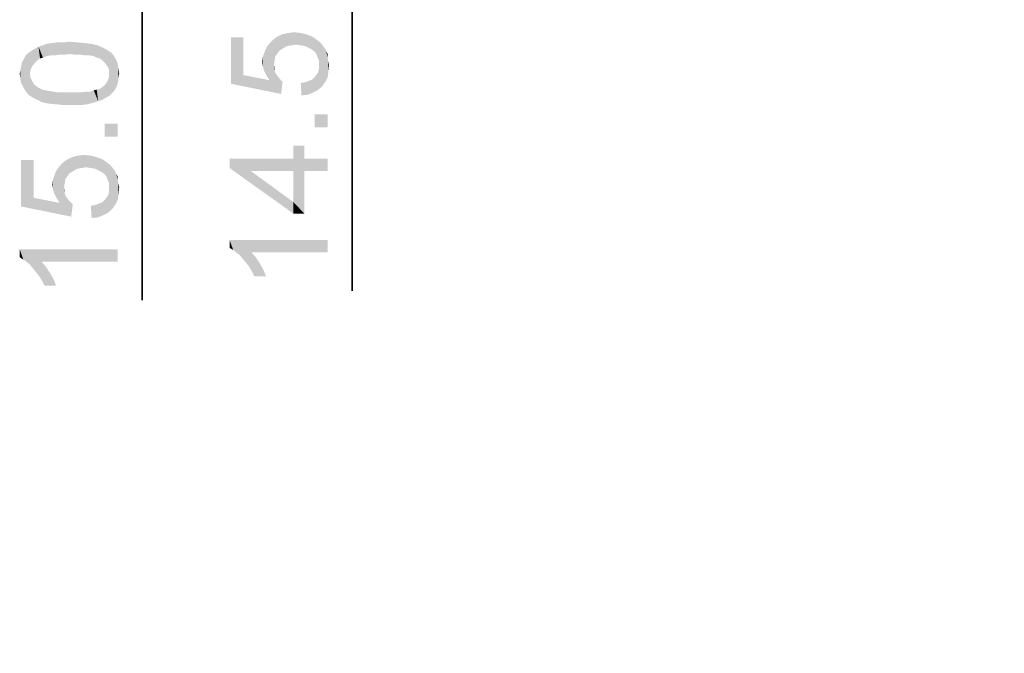
# Model space of a CAD drawing. Units: millimetres. Extents: x 0 to 841, y 0 to 594.
# Drawn here: x 510 to 545, y 241 to 264 of the extents above; entities that cross this region are included whole.
import ezdxf

# ---------------------------------------------------------------- set-up
doc = ezdxf.new("R2010")
doc.units = ezdxf.units.MM
doc.header["$LTSCALE"] = 46.255
doc.layers.get('0').update_dxf_attribs({"linetype": 'CONTINUOUS'})
doc.layers.add('DIMENSION_NPORT565DXF_DIMENSION', color=7, linetype='CONTINUOUS')
doc.styles.get("Standard").update_dxf_attribs({"font": 'arial.ttf'})
doc.dimstyles.new('DIMSTYLE_3', dxfattribs={"dimtxt": 3.5, "dimasz": 3.5, "dimexe": 1.5, "dimexo": 1, "dimgap": 0.875, "dimtad": 1, "dimdec": 1, "dimlfac": 2, "dimzin": 0, "dimdsep": 46, "dimtxsty": 'Standard', "dimblk": '_FILLED', "dimblk1": '_FILLED', "dimblk2": '_FILLED', "dimcen": 0.09, "dimclrt": 7, "dimazin": 0, "dimtp": 0.2, "dimtm": 0.2, "dimtfac": 1, "dimtdec": 1, "dimtofl": 0, "dimtmove": 0, "dimatfit": 3, "dimldrblk": '_FILLED', "dimfxl": 0, "dimtolj": 1, "dimtzin": 0, "dimarcsym": 0})

# ---------------------------------------------------------------- blocks, each defined once
blk = doc.blocks.new('_FILLED')
at = {"color": 0, "linetype": 'ByBlock'}
blk.add_solid([(0, 0), (-1, 0.214), (-1, -0.214)], dxfattribs=at)
blk = doc.blocks.new('*D13')
at = {"layer": 'DIMENSION_NPORT565DXF_DIMENSION', "color": 7, "linetype": 'Continuous'}
for p, q in [((514.34, 302.269), (514.34, 307.269)), ((514.34, 307.269), (514.34, 298.519)), ((530.256, 302.269), (512.84, 302.269)), ((514.34, 253.95), (514.34, 298.519)), ((530.256, 294.769), (512.84, 294.769)), ((514.34, 294.769), (514.34, 253.95))]:
    blk.add_line(p, q, dxfattribs=at)
at = {"layer": 'DIMENSION_NPORT565DXF_DIMENSION', "color": 7, "linetype": 'Continuous', "xscale": 3.5, "yscale": 3.5, "zscale": 3.5}
for p, rotation in [((514.34, 302.269), 270), ((514.34, 294.769), 90)]:
    blk.add_blockref('_FILLED', p, dxfattribs=dict(at, rotation=rotation))
at = {"layer": 'DIMENSION_NPORT565DXF_DIMENSION', "color": 7, "linetype": 'Continuous', "insert": (509.965, 279.178), "char_height": 3.5, "width": 37.84294, "attachment_point": 3, "rotation": 90, "line_spacing_factor": 0.9}
blk.add_mtext('{\\ftxt;\\W0.0001;\\H0.0001;\\~}{\\ftxt;\\W2.717472119;\\H3.5; }{\\ftxt;\\W0.0001;\\H0.0001;\\~}{\\ftxt;\\W0.0001;\\H0.0001;\\~}{\\ftxt;\\W0.3866171004;\\H3.5; }{\\ftxt;\\W0.0001;\\H0.0001;\\~}{\\ftxt;\\W0.0001;\\H0.0001;\\~}{\\ftxt;\\W2.717472119;\\H3.5; }{\\ftxt;\\W0.0001;\\H0.0001;\\~}{\\ftxt;\\W0.0001;\\H0.0001;\\~}{\\ftxt;\\W0.3866171004;\\H3.5; }{\\ftxt;\\W0.0001;\\H0.0001;\\~}', dxfattribs=at)
blk = doc.blocks.new('*D14')
at = {"layer": 'DIMENSION_NPORT565DXF_DIMENSION', "color": 7, "linetype": 'Continuous'}
for p, q in [((521.83, 294.769), (521.83, 299.769)), ((521.83, 299.769), (521.83, 291.144)), ((530.256, 294.769), (520.33, 294.769)), ((521.83, 254.287), (521.83, 291.144)), ((521.83, 287.519), (521.83, 254.287))]:
    blk.add_line(p, q, dxfattribs=at)
at = {"layer": 'DIMENSION_NPORT565DXF_DIMENSION', "color": 7, "linetype": 'Continuous', "xscale": 3.5, "yscale": 3.5, "zscale": 3.5}
for p, rotation in [((521.83, 294.769), 270), ((521.83, 287.519), 90)]:
    blk.add_blockref('_FILLED', p, dxfattribs=dict(at, rotation=rotation))
at = {"layer": 'DIMENSION_NPORT565DXF_DIMENSION', "color": 7, "linetype": 'Continuous', "insert": (517.455, 279.516), "char_height": 3.5, "width": 37.84294, "attachment_point": 3, "rotation": 90, "line_spacing_factor": 0.9}
blk.add_mtext('{\\ftxt;\\W0.0001;\\H0.0001;\\~}{\\ftxt;\\W2.717472119;\\H3.5; }{\\ftxt;\\W0.0001;\\H0.0001;\\~}{\\ftxt;\\W0.0001;\\H0.0001;\\~}{\\ftxt;\\W0.3866171004;\\H3.5; }{\\ftxt;\\W0.0001;\\H0.0001;\\~}{\\ftxt;\\W0.0001;\\H0.0001;\\~}{\\ftxt;\\W2.717472119;\\H3.5; }{\\ftxt;\\W0.0001;\\H0.0001;\\~}{\\ftxt;\\W0.0001;\\H0.0001;\\~}{\\ftxt;\\W0.3866171004;\\H3.5; }{\\ftxt;\\W0.0001;\\H0.0001;\\~}', dxfattribs=at)

msp = doc.modelspace()

# ---------------------------------------------------------------- linework, layer by layer
at = {"layer": 'DIMENSION_NPORT565DXF_DIMENSION', "color": 7, "linetype": 'Continuous'}
for points in [[(517.948, 261.987), (517.507, 263.335), (517.948, 263.335)], [(517.507, 261.676), (517.507, 263.335), (517.948, 261.987)], [(518.881, 261.805), (518.804, 263.024), (518.959, 263.205)], [(518.881, 261.805), (518.959, 263.205), (519.037, 262.35)], [(519.089, 262.661), (518.959, 263.205), (519.115, 263.335)], [(519.063, 262.505), (519.037, 262.35), (518.959, 263.205)], [(519.089, 262.661), (519.063, 262.505), (518.959, 263.205)], [(519.115, 263.335), (519.167, 262.765), (519.089, 262.661)], [(519.244, 262.868), (519.115, 263.335), (519.322, 263.439)], [(519.244, 262.868), (519.167, 262.765), (519.115, 263.335)], [(519.322, 263.439), (519.374, 262.946), (519.244, 262.868)], [(519.504, 263.024), (519.322, 263.439), (519.53, 263.491)], [(519.504, 263.024), (519.374, 262.946), (519.322, 263.439)], [(519.53, 263.491), (519.659, 263.05), (519.504, 263.024)], [(519.659, 263.05), (519.53, 263.491), (519.763, 263.517)], [(519.763, 263.517), (519.815, 263.076), (519.659, 263.05)], [(519.996, 263.05), (519.815, 263.076), (519.763, 263.517)], [(519.996, 263.05), (519.763, 263.517), (519.996, 263.491)], [(519.996, 263.491), (520.152, 263.024), (519.996, 263.05)], [(520.152, 263.024), (519.996, 263.491), (520.204, 263.439)], [(520.204, 263.439), (520.307, 262.946), (520.152, 263.024)], [(520.307, 262.946), (520.204, 263.439), (520.411, 263.361)], [(520.411, 263.361), (520.437, 262.868), (520.307, 262.946)], [(520.541, 262.765), (520.437, 262.868), (520.411, 263.361)], [(520.592, 262.635), (520.541, 262.765), (520.411, 263.361)], [(520.592, 262.635), (520.411, 263.361), (520.592, 263.231)], [(520.592, 263.231), (520.644, 262.505), (520.592, 262.635)], [(520.644, 262.505), (520.592, 263.231), (520.696, 263.154)], [(510.406, 262.298), (510.328, 262.817), (510.406, 262.868)], [(510.51, 262.428), (510.406, 262.868), (510.536, 262.946)], [(510.406, 262.868), (510.51, 262.428), (510.406, 262.298)], [(510.536, 262.946), (510.613, 262.531), (510.51, 262.428)], [(510.613, 262.531), (510.536, 262.946), (510.639, 262.998)], [(510.639, 262.998), (510.691, 262.583), (510.613, 262.531)], [(510.795, 262.609), (510.639, 262.998), (510.795, 263.05)], [(510.795, 262.609), (510.691, 262.583), (510.639, 262.998)], [(510.924, 262.661), (510.795, 263.05), (510.924, 263.102)], [(510.795, 263.05), (510.924, 262.661), (510.795, 262.609)], [(511.054, 262.687), (510.924, 263.102), (511.106, 263.128)], [(510.924, 263.102), (511.054, 262.687), (510.924, 262.661)], [(511.106, 263.128), (511.184, 262.687), (511.054, 262.687)], [(511.184, 262.687), (511.106, 263.128), (511.287, 263.154)], [(511.287, 263.154), (511.365, 262.713), (511.184, 262.687)], [(511.365, 262.713), (511.287, 263.154), (511.521, 263.154)], [(511.521, 263.154), (511.547, 262.713), (511.365, 262.713)], [(511.754, 262.739), (511.521, 263.154), (511.754, 263.179)], [(511.754, 262.739), (511.547, 262.713), (511.521, 263.154)], [(511.754, 263.179), (511.961, 262.713), (511.754, 262.739)], [(511.961, 262.713), (511.754, 263.179), (512.039, 263.154)], [(512.039, 263.154), (512.143, 262.713), (511.961, 262.713)], [(512.143, 262.713), (512.039, 263.154), (512.298, 263.128)], [(512.298, 263.128), (512.324, 262.687), (512.143, 262.713)], [(512.48, 262.687), (512.324, 262.687), (512.298, 263.128)], [(512.48, 262.687), (512.298, 263.128), (512.532, 263.102)], [(512.532, 263.102), (512.61, 262.661), (512.48, 262.687)], [(512.713, 262.609), (512.61, 262.661), (512.532, 263.102)], [(512.713, 262.609), (512.532, 263.102), (512.739, 263.05)], [(512.739, 263.05), (512.817, 262.583), (512.713, 262.609)], [(512.895, 262.531), (512.817, 262.583), (512.739, 263.05)], [(512.895, 262.531), (512.739, 263.05), (512.921, 262.972)], [(512.921, 262.972), (512.998, 262.428), (512.895, 262.531)], [(512.998, 262.428), (512.921, 262.972), (513.076, 262.894)], [(513.076, 262.894), (513.102, 262.298), (512.998, 262.428)], [(513.154, 262.168), (513.102, 262.298), (513.076, 262.894)], [(513.154, 262.168), (513.076, 262.894), (513.232, 262.791)], [(518.7, 262.117), (518.648, 262.661), (518.726, 262.868)], [(518.726, 262.868), (518.778, 261.961), (518.7, 262.117)], [(518.778, 261.961), (518.726, 262.868), (518.804, 263.024)], [(518.804, 263.024), (518.881, 261.805), (518.778, 261.961)], [(520.644, 262.505), (520.696, 263.154), (520.748, 261.572)], [(520.748, 261.572), (520.696, 263.154), (520.774, 263.05)], [(520.774, 263.05), (520.878, 261.754), (520.748, 261.572)], [(520.774, 263.05), (520.852, 262.946), (520.878, 261.754)], [(520.878, 261.754), (520.852, 262.946), (520.904, 262.843)], [(510.095, 261.546), (510.043, 262.428), (510.095, 262.531)], [(510.095, 262.531), (510.147, 262.635), (510.173, 261.417)], [(510.095, 262.531), (510.173, 261.417), (510.095, 261.546)], [(510.173, 261.417), (510.147, 262.635), (510.224, 262.739)], [(510.224, 262.739), (510.276, 261.287), (510.173, 261.417)], [(510.328, 262.039), (510.224, 262.739), (510.328, 262.817)], [(510.328, 262.039), (510.276, 261.287), (510.224, 262.739)], [(510.328, 262.817), (510.354, 262.168), (510.328, 262.039)], [(510.406, 262.298), (510.354, 262.168), (510.328, 262.817)], [(513.232, 262.791), (513.18, 261.261), (513.154, 262.168)], [(513.232, 262.791), (513.258, 261.339), (513.18, 261.261)], [(513.336, 261.417), (513.258, 261.339), (513.232, 262.791)], [(513.336, 261.417), (513.232, 262.791), (513.336, 262.661)], [(513.336, 262.661), (513.387, 261.494), (513.336, 261.417)], [(513.387, 261.494), (513.336, 262.661), (513.413, 262.531)], [(513.413, 262.531), (513.439, 261.598), (513.387, 261.494)], [(513.465, 261.702), (513.439, 261.598), (513.413, 262.531)], [(513.465, 261.702), (513.413, 262.531), (513.465, 262.376)], [(518.648, 262.272), (518.622, 262.454), (518.648, 262.661)], [(518.648, 262.661), (518.7, 262.117), (518.648, 262.272)], [(520.644, 262.35), (520.644, 262.505), (520.748, 261.572)], [(520.904, 262.843), (520.955, 261.909), (520.878, 261.754)], [(520.955, 262.609), (520.955, 261.909), (520.904, 262.843)], [(520.955, 262.609), (520.904, 262.843), (520.955, 262.739)], [(520.955, 262.609), (520.981, 262.117), (520.955, 261.909)], [(520.981, 262.117), (520.955, 262.609), (520.981, 262.48)], [(509.991, 261.857), (509.965, 262.039), (509.991, 262.168)], [(510.017, 261.702), (509.991, 262.168), (510.017, 262.298)], [(509.991, 262.168), (510.017, 261.702), (509.991, 261.857)], [(510.017, 262.298), (510.043, 262.428), (510.095, 261.546)], [(510.017, 262.298), (510.095, 261.546), (510.017, 261.702)], [(513.154, 262.039), (513.154, 262.168), (513.18, 261.261)], [(513.465, 262.376), (513.491, 261.805), (513.465, 261.702)], [(513.491, 261.909), (513.491, 261.805), (513.465, 262.376)], [(513.491, 261.909), (513.465, 262.376), (513.491, 262.22)], [(513.491, 262.22), (513.517, 262.039), (513.491, 261.909)], [(518.881, 261.805), (519.037, 262.35), (519.063, 262.143)], [(519.063, 262.143), (519.037, 262.35), (519.063, 262.246)], [(520.618, 262.091), (520.644, 262.22), (520.748, 261.572)], [(520.644, 262.22), (520.644, 262.35), (520.748, 261.572)], [(520.981, 262.48), (521.007, 262.35), (520.981, 262.117)], [(510.328, 262.039), (510.432, 261.183), (510.276, 261.287)], [(510.328, 262.039), (510.354, 261.883), (510.432, 261.183)], [(510.354, 261.883), (510.406, 261.779), (510.432, 261.183)], [(513.102, 261.779), (513.154, 261.909), (513.18, 261.261)], [(513.154, 261.909), (513.154, 262.039), (513.18, 261.261)], [(517.948, 261.987), (519.296, 261.313), (517.507, 261.676)], [(517.948, 261.987), (518.881, 261.805), (519.296, 261.313)], [(518.881, 261.805), (519.063, 262.143), (519.296, 261.313)], [(519.063, 262.143), (519.089, 262.065), (519.296, 261.313)], [(519.089, 262.065), (519.141, 261.987), (519.296, 261.313)], [(519.141, 261.987), (519.244, 261.857), (519.296, 261.313)], [(519.296, 261.313), (519.244, 261.857), (519.348, 261.754)], [(520.281, 261.78), (520.411, 261.831), (520.437, 261.365)], [(520.437, 261.365), (520.411, 261.831), (520.489, 261.909)], [(520.489, 261.909), (520.592, 261.443), (520.437, 261.365)], [(520.489, 261.909), (520.567, 262.013), (520.592, 261.443)], [(520.592, 261.443), (520.567, 262.013), (520.618, 262.091)], [(520.618, 262.091), (520.748, 261.572), (520.592, 261.443)], [(510.432, 261.183), (510.406, 261.779), (510.484, 261.65)], [(510.484, 261.65), (510.587, 261.105), (510.432, 261.183)], [(510.587, 261.105), (510.484, 261.65), (510.587, 261.572)], [(510.587, 261.572), (510.665, 261.52), (510.743, 261.028)], [(510.587, 261.572), (510.743, 261.028), (510.587, 261.105)], [(510.743, 261.028), (510.665, 261.52), (510.769, 261.468)], [(510.769, 261.468), (510.95, 260.976), (510.743, 261.028)], [(510.769, 261.468), (510.898, 261.442), (510.95, 260.976)], [(512.61, 261.442), (512.713, 261.468), (512.765, 261.054)], [(512.765, 261.054), (512.713, 261.468), (512.817, 261.494)], [(512.817, 261.494), (512.921, 261.105), (512.765, 261.054)], [(512.817, 261.494), (512.895, 261.546), (512.921, 261.105)], [(512.921, 261.105), (512.895, 261.546), (513.024, 261.65)], [(513.024, 261.65), (513.05, 261.183), (512.921, 261.105)], [(513.05, 261.183), (513.024, 261.65), (513.102, 261.779)], [(513.102, 261.779), (513.18, 261.261), (513.05, 261.183)], [(520.022, 261.261), (519.996, 261.702), (520.152, 261.728)], [(520.152, 261.728), (520.255, 261.287), (520.022, 261.261)], [(520.255, 261.287), (520.152, 261.728), (520.281, 261.78)], [(520.281, 261.78), (520.437, 261.365), (520.255, 261.287)], [(510.95, 260.976), (510.898, 261.442), (511.028, 261.417)], [(511.028, 261.417), (511.184, 260.95), (510.95, 260.976)], [(511.184, 260.95), (511.028, 261.417), (511.184, 261.391)], [(511.184, 261.391), (511.365, 261.365), (511.469, 260.924)], [(511.184, 261.391), (511.469, 260.924), (511.184, 260.95)], [(511.469, 260.924), (511.365, 261.365), (511.547, 261.365)], [(511.547, 261.365), (511.754, 260.924), (511.469, 260.924)], [(511.754, 260.924), (511.547, 261.365), (511.754, 261.365)], [(511.754, 261.365), (511.961, 261.365), (511.987, 260.924)], [(511.754, 261.365), (511.987, 260.924), (511.754, 260.924)], [(511.987, 260.924), (511.961, 261.365), (512.143, 261.365)], [(512.143, 261.365), (512.221, 260.924), (511.987, 260.924)], [(512.221, 260.924), (512.143, 261.365), (512.324, 261.391)], [(512.324, 261.391), (512.402, 260.95), (512.221, 260.924)], [(512.402, 260.95), (512.324, 261.391), (512.48, 261.391)], [(512.48, 261.391), (512.61, 261.002), (512.402, 260.95)], [(512.61, 261.002), (512.48, 261.391), (512.61, 261.442)], [(512.61, 261.442), (512.765, 261.054), (512.61, 261.002)], [(520.489, 260.587), (520.955, 260.12), (520.489, 260.12)], [(520.955, 260.12), (520.489, 260.587), (520.955, 260.587)], [(512.998, 260.25), (513.465, 259.783), (512.998, 259.783)], [(513.465, 259.783), (512.998, 260.25), (513.465, 260.25)], [(519.737, 259.005), (519.737, 259.472), (520.126, 257.035)], [(520.126, 258.565), (520.126, 257.035), (519.737, 259.472)], [(520.126, 259.005), (520.126, 258.565), (519.737, 259.472)], [(520.126, 259.005), (519.737, 259.472), (520.126, 259.472)], [(511.754, 258.487), (511.624, 258.954), (511.832, 259.057)], [(511.832, 259.057), (511.884, 258.565), (511.754, 258.487)], [(512.013, 258.642), (511.832, 259.057), (512.039, 259.109)], [(512.013, 258.642), (511.884, 258.565), (511.832, 259.057)], [(512.039, 259.109), (512.169, 258.668), (512.013, 258.642)], [(512.169, 258.668), (512.039, 259.109), (512.273, 259.135)], [(512.273, 259.135), (512.324, 258.694), (512.169, 258.668)], [(512.506, 258.668), (512.324, 258.694), (512.273, 259.135)], [(512.506, 258.668), (512.273, 259.135), (512.506, 259.109)], [(512.506, 259.109), (512.661, 258.642), (512.506, 258.668)], [(512.661, 258.642), (512.506, 259.109), (512.713, 259.057)], [(512.713, 259.057), (512.817, 258.565), (512.661, 258.642)], [(512.817, 258.565), (512.713, 259.057), (512.921, 258.979)], [(517.455, 259.005), (518.207, 258.565), (519.737, 257.035)], [(517.455, 259.005), (519.737, 257.035), (517.455, 258.668)], [(519.737, 258.565), (518.207, 258.565), (517.455, 259.005)], [(519.737, 258.565), (517.455, 259.005), (519.737, 259.005)], [(519.737, 258.565), (519.737, 259.005), (520.126, 257.035)], [(520.126, 259.005), (520.955, 258.565), (520.126, 258.565)], [(520.955, 258.565), (520.126, 259.005), (520.955, 259.005)], [(510.458, 257.605), (510.017, 258.954), (510.458, 258.954)], [(510.017, 257.294), (510.017, 258.954), (510.458, 257.605)], [(511.287, 257.579), (511.236, 258.487), (511.313, 258.642)], [(511.313, 258.642), (511.391, 257.424), (511.287, 257.579)], [(511.391, 257.424), (511.313, 258.642), (511.469, 258.824)], [(511.391, 257.424), (511.469, 258.824), (511.547, 257.968)], [(511.599, 258.279), (511.469, 258.824), (511.624, 258.954)], [(511.573, 258.124), (511.547, 257.968), (511.469, 258.824)], [(511.599, 258.279), (511.573, 258.124), (511.469, 258.824)], [(511.624, 258.954), (511.676, 258.383), (511.599, 258.279)], [(511.754, 258.487), (511.676, 258.383), (511.624, 258.954)], [(512.921, 258.979), (512.947, 258.487), (512.817, 258.565)], [(513.05, 258.383), (512.947, 258.487), (512.921, 258.979)], [(513.102, 258.254), (513.05, 258.383), (512.921, 258.979)], [(513.102, 258.254), (512.921, 258.979), (513.102, 258.85)], [(513.102, 258.85), (513.154, 258.124), (513.102, 258.254)], [(513.154, 258.124), (513.102, 258.85), (513.206, 258.772)], [(513.154, 258.124), (513.206, 258.772), (513.258, 257.191)], [(513.258, 257.191), (513.206, 258.772), (513.284, 258.668)], [(513.284, 258.668), (513.387, 257.372), (513.258, 257.191)], [(513.284, 258.668), (513.361, 258.565), (513.387, 257.372)], [(511.21, 257.735), (511.158, 258.279), (511.236, 258.487)], [(511.236, 258.487), (511.287, 257.579), (511.21, 257.735)], [(513.387, 257.372), (513.361, 258.565), (513.413, 258.461)], [(513.413, 258.461), (513.465, 257.528), (513.387, 257.372)], [(513.465, 258.228), (513.465, 257.528), (513.413, 258.461)], [(513.465, 258.228), (513.413, 258.461), (513.465, 258.357)], [(519.737, 257.035), (518.207, 258.565), (519.737, 257.45)], [(519.737, 257.45), (519.737, 258.565), (520.126, 257.035)], [(511.158, 257.891), (511.132, 258.072), (511.158, 258.279)], [(511.158, 258.279), (511.21, 257.735), (511.158, 257.891)], [(511.391, 257.424), (511.547, 257.968), (511.573, 257.761)], [(511.573, 257.761), (511.547, 257.968), (511.573, 257.865)], [(513.154, 257.968), (513.154, 258.124), (513.258, 257.191)], [(513.154, 257.839), (513.154, 257.968), (513.258, 257.191)], [(513.465, 258.228), (513.491, 257.735), (513.465, 257.528)], [(513.491, 257.735), (513.465, 258.228), (513.491, 258.098)], [(513.491, 258.098), (513.517, 257.968), (513.491, 257.735)], [(510.458, 257.605), (511.806, 256.931), (510.017, 257.294)], [(510.458, 257.605), (511.391, 257.424), (511.806, 256.931)], [(511.391, 257.424), (511.573, 257.761), (511.806, 256.931)], [(511.573, 257.761), (511.599, 257.683), (511.806, 256.931)], [(511.599, 257.683), (511.65, 257.605), (511.806, 256.931)], [(511.65, 257.605), (511.754, 257.476), (511.806, 256.931)], [(512.998, 257.528), (513.076, 257.631), (513.102, 257.061)], [(513.102, 257.061), (513.076, 257.631), (513.128, 257.709)], [(513.128, 257.709), (513.258, 257.191), (513.102, 257.061)], [(513.128, 257.709), (513.154, 257.839), (513.258, 257.191)], [(511.806, 256.931), (511.754, 257.476), (511.858, 257.372)], [(512.532, 256.879), (512.506, 257.32), (512.661, 257.346)], [(512.661, 257.346), (512.765, 256.905), (512.532, 256.879)], [(512.765, 256.905), (512.661, 257.346), (512.791, 257.398)], [(512.791, 257.398), (512.947, 256.983), (512.765, 256.905)], [(512.791, 257.398), (512.921, 257.45), (512.947, 256.983)], [(512.947, 256.983), (512.921, 257.45), (512.998, 257.528)], [(512.998, 257.528), (513.102, 257.061), (512.947, 256.983)], [(519.737, 257.45), (520.126, 257.035), (519.737, 257.035)], [(517.455, 256.102), (517.585, 255.739), (517.455, 255.817)], [(517.689, 255.661), (517.585, 255.739), (517.455, 256.102)], [(517.818, 255.557), (517.689, 255.661), (517.455, 256.102)], [(517.922, 255.428), (517.818, 255.557), (517.455, 256.102)], [(518.052, 255.272), (517.922, 255.428), (517.455, 256.102)], [(518.155, 255.143), (518.052, 255.272), (517.455, 256.102)], [(518.233, 255.661), (518.155, 255.143), (517.455, 256.102)], [(520.955, 255.661), (518.233, 255.661), (517.455, 256.102)], [(520.955, 255.661), (517.455, 256.102), (520.955, 256.102)], [(509.965, 255.765), (510.095, 255.402), (509.965, 255.479)], [(510.198, 255.324), (510.095, 255.402), (509.965, 255.765)], [(510.328, 255.22), (510.198, 255.324), (509.965, 255.765)], [(510.432, 255.091), (510.328, 255.22), (509.965, 255.765)], [(510.561, 254.935), (510.432, 255.091), (509.965, 255.765)], [(510.665, 254.805), (510.561, 254.935), (509.965, 255.765)], [(510.743, 255.324), (510.665, 254.805), (509.965, 255.765)], [(513.465, 255.324), (510.743, 255.324), (509.965, 255.765)], [(513.465, 255.324), (509.965, 255.765), (513.465, 255.765)], [(518.233, 255.661), (518.259, 254.961), (518.155, 255.143)], [(518.337, 254.805), (518.259, 254.961), (518.233, 255.661)], [(518.337, 254.805), (518.233, 255.661), (518.389, 255.48)], [(518.389, 255.48), (518.752, 254.805), (518.337, 254.805)], [(518.389, 255.48), (518.544, 255.246), (518.752, 254.805)], [(510.743, 255.324), (510.769, 254.624), (510.665, 254.805)], [(510.847, 254.468), (510.769, 254.624), (510.743, 255.324)], [(510.847, 254.468), (510.743, 255.324), (510.898, 255.142)], [(510.898, 255.142), (511.261, 254.468), (510.847, 254.468)], [(510.898, 255.142), (511.054, 254.909), (511.261, 254.468)], [(518.544, 255.246), (518.674, 255.013), (518.752, 254.805)], [(511.054, 254.909), (511.184, 254.676), (511.261, 254.468)]]:
    msp.add_solid(points, dxfattribs=at)

# ---------------------------------------------------------------- dimensions: what is measured, and where the dimension line sits
for base, p1, angle, picture, middle in [((514.34, 294.769), (531.256, 302.269), 270, '*D13', (514.34, 277.825)), ((521.83, 294.769), (545.106, 287.519), 90, '*D14', (521.83, 278.162))]:
    dim = msp.add_linear_dim(base=base, p1=p1, p2=(531.256, 294.769), angle=angle, text='{\\ftxt;\\W0.0001;\\H0.0001;\\~}{\\ftxt;\\W2.717472119;\\H3.5; }{\\ftxt;\\W0.0001;\\H0.0001;\\~}{\\ftxt;\\W0.0001;\\H0.0001;\\~}{\\ftxt;\\W0.3866171004;\\H3.5; }{\\ftxt;\\W0.0001;\\H0.0001;\\~}{\\ftxt;\\W0.0001;\\H0.0001;\\~}{\\ftxt;\\W2.717472119;\\H3.5; }{\\ftxt;\\W0.0001;\\H0.0001;\\~}{\\ftxt;\\W0.0001;\\H0.0001;\\~}{\\ftxt;\\W0.3866171004;\\H3.5; }{\\ftxt;\\W0.0001;\\H0.0001;\\~}', dimstyle='DIMSTYLE_3', dxfattribs=at)
    dim.commit()
    dim.dimension.update_dxf_attribs({"geometry": picture, "text_midpoint": middle, "dimtype": 160})

doc.saveas('drawing.dxf')
